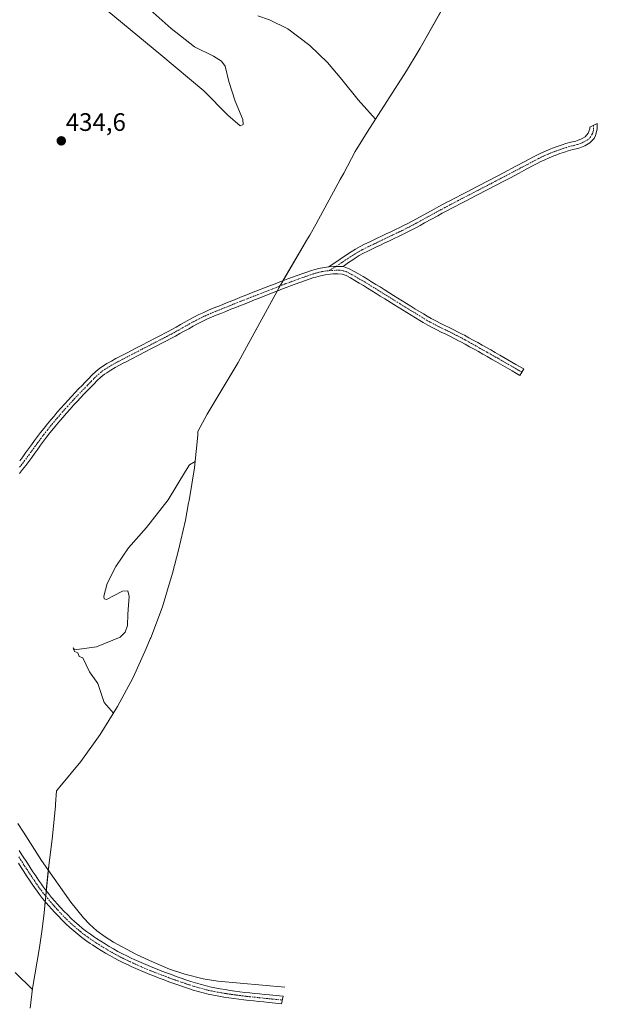
# Model space of a CAD drawing. Units: metres. Extents: x 641939 to 645408, y 4711375 to 4713760.
# Drawn here: x 642119 to 642348, y 4711933 to 4712324 of the extents above; entities that cross this region are included whole.
import ezdxf
from ezdxf.enums import TextEntityAlignment as Align

# ---------------------------------------------------------------- set-up
doc = ezdxf.new("R2010")
doc.units = ezdxf.units.M
doc.header["$MEASUREMENT"] = 0
doc.linetypes.add('TRAZO_Y_PUNTO', pattern=[1, 0.5, -0.25, 0, -0.25])
for name, color, linetype, lineweight in [('Camino', 19, 'Continuous', 0), ('Camino Cxs', 19, 'Continuous', 0), ('Camino eje', 39, 'TRAZO_Y_PUNTO', 13), ('Carátula', 7, 'Continuous', 5), ('Corriente natural lineal', 142, 'Continuous', 13), ('Cultivos herbáceos CxS', 92, 'Continuous', 0), ('Curva de nivel normal', 36, 'Continuous', 0), ('Punto de cota en terreno', 7, 'Continuous', 0), ('Rótulo de punto de cota en terreno', 19, 'Continuous', 0)]:
    doc.layers.add(name, color=color, linetype=linetype, lineweight=lineweight)
doc.styles.add('Arial', font='txt', dxfattribs={"height": 0.2})

# ---------------------------------------------------------------- blocks, each defined once
blk = doc.blocks.new('5PATER')
at = {"layer": 'Carátula', "linetype": 'Continuous', "lineweight": 5}
h = blk.add_hatch(color=250, dxfattribs=at)
edge = h.paths.add_edge_path()
edge.add_ellipse((0, 0.01), major_axis=(-1.33, -1.34), ratio=0.999422, start_angle=0, end_angle=360)

msp = doc.modelspace()

# ---------------------------------------------------------------- linework, layer by layer
at = {"layer": 'Camino', "color": 19, "linetype": 'Continuous', "lineweight": 0}
for points in [[(642241.22, 4712225.54, 433.67), (642245.7, 4712228.59, 433.78), (642249.02, 4712230.81, 434.08), (642249.99, 4712231.47, 434.1), (642251.75, 4712232.57, 434.06), (642253.57, 4712233.55, 434.02), (642255.4, 4712234.46, 434.16), (642257.21, 4712235.33, 434.33), (642260.34, 4712236.86, 434.43), (642262.14, 4712237.72, 434.39), (642263.95, 4712238.58, 434.42), (642265.75, 4712239.44, 434.55), (642267.56, 4712240.3, 434.74), (642269.34, 4712241.17, 434.9), (642271.11, 4712242.05, 435.01), (642272.47, 4712242.75, 435.05), (642274.23, 4712243.68, 435.07), (642275.98, 4712244.61, 435.1), (642282.98, 4712248.45, 435.26), (642284.74, 4712249.41, 435.28), (642288.28, 4712251.31, 435.39), (642289.14, 4712251.76, 435.43), (642290.91, 4712252.69, 435.5), (642294.47, 4712254.54, 435.53), (642296.25, 4712255.46, 435.56), (642298.02, 4712256.38, 435.59), (642299.79, 4712257.31, 435.62), (642301.57, 4712258.23, 435.65), (642303.34, 4712259.15, 435.64), (642305.12, 4712260.07, 435.62), (642306.89, 4712261, 435.62), (642308.67, 4712261.92, 435.64), (642310.44, 4712262.84, 435.7), (642315.31, 4712265.4, 435.63), (642318.83, 4712267.27, 435.65), (642320.6, 4712268.22, 435.71), (642322.37, 4712269.15, 435.71), (642323.67, 4712269.83, 435.66), (642325.51, 4712270.73, 435.62), (642327.38, 4712271.55, 435.62), (642329.26, 4712272.32, 435.7), (642329.86, 4712272.55, 435.74), (642331.76, 4712273.26, 435.88), (642333.69, 4712273.91, 435.9), (642335.16, 4712274.39, 435.93), (642337.13, 4712274.92, 435.96), (642339.07, 4712275.4, 435.95), (642339.74, 4712275.59, 435.95), (642341.38, 4712276.26, 435.96), (642342.78, 4712277.12, 436), (642344.06, 4712278.5, 436.08), (642344.62, 4712280.29, 436.04), (642344.62, 4712280.98, 436.03), (642347.59, 4712282.44, 435.99), (642347.62, 4712280.07, 436.02), (642346.97, 4712277.57, 436.03), (642346.34, 4712276.45, 435.99), (642344.66, 4712274.74, 435.89), (642342.74, 4712273.58, 435.86), (642340.72, 4712272.75, 435.86), (642339.85, 4712272.5, 435.87), (642337.89, 4712272.02, 435.88), (642336.02, 4712271.51, 435.87), (642334.63, 4712271.07, 435.84), (642332.76, 4712270.44, 435.81), (642330.92, 4712269.75, 435.78), (642330.38, 4712269.54, 435.77), (642328.56, 4712268.79, 435.79), (642326.77, 4712268.01, 435.82), (642325.03, 4712267.15, 435.78), (642323.77, 4712266.49, 435.76), (642322, 4712265.56, 435.74), (642318.48, 4712263.69, 435.74), (642316.71, 4712262.74, 435.74), (642313.17, 4712260.88, 435.74), (642310.05, 4712259.26, 435.73), (642308.27, 4712258.34, 435.74), (642306.5, 4712257.41, 435.73), (642304.72, 4712256.49, 435.7), (642302.95, 4712255.57, 435.69), (642301.17, 4712254.65, 435.68), (642299.4, 4712253.72, 435.65), (642297.63, 4712252.8, 435.62), (642295.85, 4712251.88, 435.6), (642294.08, 4712250.96, 435.61), (642290.54, 4712249.1, 435.61), (642289.68, 4712248.65, 435.56), (642287.93, 4712247.72, 435.48), (642286.18, 4712246.77, 435.45), (642284.42, 4712245.81, 435.44), (642279.17, 4712242.93, 435.28), (642277.4, 4712241.97, 435.22), (642275.63, 4712241.02, 435.18), (642272.47, 4712239.37, 435.04), (642270.66, 4712238.47, 434.89), (642268.86, 4712237.6, 434.73), (642267.05, 4712236.74, 434.63), (642265.25, 4712235.88, 434.59), (642263.44, 4712235.02, 434.5), (642261.64, 4712234.16, 434.36), (642259.86, 4712233.28, 434.23), (642258.51, 4712232.63, 434.21), (642256.72, 4712231.76, 434.25), (642254.95, 4712230.89, 434.28), (642253.27, 4712229.97, 434.22), (642251.63, 4712228.95, 434.04), (642250.7, 4712228.33, 433.96), (642249.04, 4712227.2, 433.8), (642247.38, 4712226.09, 433.67), (642246.65, 4712225.6, 433.62)], [(642246.65, 4712225.6, 433.62), (642247.21, 4712225.55, 433.64), (642249.26, 4712224.8, 433.66), (642251.19, 4712223.73, 433.64), (642252.99, 4712222.71, 433.83), (642254.75, 4712221.68, 433.98), (642256.46, 4712220.65, 434.02), (642258.16, 4712219.62, 433.91), (642259.83, 4712218.57, 433.79), (642261.5, 4712217.53, 433.8), (642263.18, 4712216.5, 433.93), (642265.03, 4712215.36, 433.96), (642266.87, 4712214.2, 433.9), (642268.57, 4712213.14, 433.94), (642270.28, 4712212.08, 434.04), (642273.66, 4712209.96, 434.07), (642275.35, 4712208.91, 434), (642278.75, 4712206.83, 434.13), (642280.13, 4712206.02, 434.19), (642281.82, 4712205.04, 434.19), (642283.56, 4712204.12, 434.07), (642285.32, 4712203.23, 433.99), (642290.71, 4712200.58, 434.24), (642292.52, 4712199.67, 434.24), (642294.31, 4712198.73, 434.23), (642294.95, 4712198.39, 434.24), (642296.7, 4712197.42, 434.3), (642298.46, 4712196.45, 434.35), (642300.21, 4712195.48, 434.35), (642301.95, 4712194.5, 434.31), (642305.45, 4712192.54, 434.56), (642307.19, 4712191.54, 434.56), (642308.93, 4712190.55, 434.47), (642315.33, 4712186.85, 434.5), (642318.47, 4712185.01, 434.48), (642316.95, 4712182.43, 434.22), (642315.55, 4712183.25, 434.26), (642313.83, 4712184.25, 434.3), (642307.43, 4712187.95, 434.18), (642305.71, 4712188.94, 434.26), (642303.97, 4712189.92, 434.33), (642302.24, 4712190.9, 434.28), (642300.49, 4712191.88, 434.15), (642298.75, 4712192.86, 434.06), (642297, 4712193.83, 434.04), (642295.26, 4712194.8, 434.03), (642293.51, 4712195.75, 433.98), (642292.89, 4712196.09, 433.97), (642291.14, 4712197.01, 433.93), (642289.37, 4712197.9, 433.9), (642287.58, 4712198.77, 433.78), (642285.79, 4712199.65, 433.78), (642283.98, 4712200.55, 433.84), (642282.18, 4712201.46, 433.87), (642280.38, 4712202.42, 433.85), (642278.61, 4712203.43, 433.7), (642277.21, 4712204.27, 433.67), (642273.77, 4712206.35, 433.79), (642272.06, 4712207.42, 433.79), (642266.99, 4712210.6, 433.63), (642263.44, 4712212.82, 433.67), (642261.6, 4712213.94, 433.64), (642259.92, 4712214.99, 433.61), (642258.25, 4712216.03, 433.58), (642256.58, 4712217.06, 433.56), (642254.9, 4712218.09, 433.57), (642253.21, 4712219.1, 433.55), (642251.49, 4712220.11, 433.49), (642249.73, 4712221.11, 433.49), (642248.02, 4712222.06, 433.49), (642246.51, 4712222.61, 433.48), (642244.79, 4712222.78, 433.49), (642242.93, 4712222.69, 433.48), (642241.68, 4712222.58, 433.47), (642239.78, 4712222.34, 433.44), (642237.9, 4712222, 433.39), (642236.05, 4712221.49, 433.35), (642235.29, 4712221.24, 433.36), (642233.39, 4712220.62, 433.41), (642231.51, 4712219.97, 433.48), (642229.65, 4712219.32, 433.46), (642227.8, 4712218.64, 433.42), (642225.94, 4712217.94, 433.35), (642224.72, 4712217.47, 433.31), (642222.86, 4712216.74, 433.25), (642220.99, 4712216.02, 433.23), (642219.14, 4712215.29, 433.28), (642213.56, 4712213.1, 433.34), (642211.7, 4712212.38, 433.4), (642209.84, 4712211.64, 433.45), (642207.98, 4712210.91, 433.47), (642206.12, 4712210.17, 433.47), (642204.27, 4712209.43, 433.43), (642202.41, 4712208.68, 433.32), (642200.39, 4712207.87, 433.22), (642198.36, 4712207.06, 433.2), (642196.52, 4712206.31, 433.23), (642194.69, 4712205.55, 433.23), (642192.89, 4712204.76, 433.21), (642190.98, 4712203.86, 433.16), (642189.12, 4712202.91, 433.1), (642187.38, 4712201.98, 433.04), (642185.65, 4712201, 433.01), (642183.91, 4712200.01, 433.03), (642182.17, 4712199.03, 433.04), (642180.41, 4712198.05, 432.99), (642178.59, 4712197.06, 432.94), (642176.79, 4712196.13, 432.91), (642175.01, 4712195.2, 432.93), (642173.24, 4712194.28, 432.92), (642171.46, 4712193.37, 432.88), (642167.9, 4712191.53, 432.87), (642166.13, 4712190.62, 432.83), (642162.57, 4712188.78, 432.75), (642160.8, 4712187.86, 432.74), (642159.93, 4712187.41, 432.76), (642158.18, 4712186.49, 432.77), (642156.45, 4712185.55, 432.76), (642154.76, 4712184.58, 432.78), (642153.13, 4712183.53, 432.72), (642152.25, 4712182.92, 432.73), (642150.79, 4712181.71, 432.76), (642149.39, 4712180.39, 432.77), (642148.01, 4712178.98, 432.69), (642146.62, 4712177.55, 432.63), (642145.53, 4712176.42, 432.67), (642144.14, 4712174.99, 432.66), (642142.77, 4712173.56, 432.57), (642141.39, 4712172.1, 432.55), (642140.04, 4712170.66, 432.59), (642138.6, 4712169.05, 432.53), (642137.13, 4712167.4, 432.46), (642135.82, 4712165.91, 432.48), (642134.53, 4712164.4, 432.48), (642133.25, 4712162.88, 432.44), (642131.99, 4712161.35, 432.4), (642130.65, 4712159.68, 432.39), (642129.33, 4712157.99, 432.35), (642128.14, 4712156.4, 432.33), (642126.96, 4712154.81, 432.27), (642125.78, 4712153.2, 432.24), (642124.6, 4712151.58, 432.27), (642123.43, 4712149.96, 432.24), (642122.23, 4712148.34, 432.17), (642121.04, 4712146.73, 432.18), (642119.81, 4712145.12, 432.2), (642118.56, 4712143.53, 432.14)], [(642118.64, 4712148.53, 432.46), (642119.83, 4712150.12, 432.55), (642121.01, 4712151.72, 432.51), (642122.18, 4712153.34, 432.48), (642123.36, 4712154.96, 432.69), (642124.54, 4712156.59, 432.77), (642125.74, 4712158.2, 432.68), (642126.95, 4712159.81, 432.76), (642128.3, 4712161.55, 432.91), (642129.67, 4712163.25, 432.89), (642130.95, 4712164.8, 432.81), (642132.25, 4712166.34, 432.81), (642133.56, 4712167.87, 432.83), (642136.35, 4712171.03, 432.88), (642137.84, 4712172.68, 432.94), (642139.21, 4712174.16, 432.97), (642140.59, 4712175.62, 432.98), (642141.98, 4712177.07, 432.96), (642143.37, 4712178.5, 432.97), (642144.46, 4712179.63, 433.06), (642145.87, 4712181.08, 433.08), (642147.29, 4712182.53, 433.1), (642148.81, 4712183.95, 433.13), (642150.43, 4712185.3, 433.2), (642151.45, 4712186.03, 433.19), (642153.2, 4712187.14, 433.2), (642154.99, 4712188.17, 433.1), (642156.76, 4712189.13, 433.07), (642158.55, 4712190.07, 433.17), (642159.42, 4712190.52, 433.18), (642161.19, 4712191.44, 433.17), (642164.75, 4712193.28, 433.13), (642166.52, 4712194.19, 433.18), (642170.08, 4712196.03, 433.25), (642171.86, 4712196.94, 433.16), (642173.63, 4712197.86, 433.12), (642177.19, 4712199.72, 433.25), (642178.97, 4712200.67, 433.35), (642180.69, 4712201.65, 433.33), (642182.43, 4712202.63, 433.27), (642184.17, 4712203.62, 433.26), (642185.94, 4712204.6, 433.39), (642187.72, 4712205.57, 433.5), (642189.69, 4712206.57, 433.45), (642191.65, 4712207.48, 433.27), (642193.51, 4712208.31, 433.26), (642195.38, 4712209.09, 433.35), (642197.24, 4712209.84, 433.46), (642198.92, 4712210.5, 433.5), (642199.44, 4712210.72, 433.5), (642201.29, 4712211.46, 433.45), (642203.15, 4712212.21, 433.45), (642205.02, 4712212.95, 433.4), (642206.88, 4712213.7, 433.35), (642208.74, 4712214.43, 433.47), (642210.6, 4712215.17, 433.56), (642218.04, 4712218.09, 433.47), (642219.91, 4712218.82, 433.49), (642221.78, 4712219.54, 433.6), (642223.64, 4712220.27, 433.66), (642224.88, 4712220.74, 433.65), (642226.76, 4712221.46, 433.59), (642228.63, 4712222.14, 433.59), (642230.53, 4712222.81, 433.57), (642232.43, 4712223.46, 433.54), (642234.35, 4712224.1, 433.61), (642235.19, 4712224.37, 433.62), (642237.24, 4712224.92, 433.64), (642239.32, 4712225.3, 433.66), (642241.22, 4712225.54, 433.67)], [(642246.65, 4712225.6, 433.62), (642245.19, 4712225.63, 433.63), (642243.98, 4712225.61, 433.64), (642243.13, 4712225.63, 433.65), (642241.22, 4712225.54, 433.67)], [(642246.65, 4712225.6, 433.62), (642245.19, 4712225.63, 433.63), (642243.98, 4712225.61, 433.64), (642243.13, 4712225.63, 433.65), (642241.22, 4712225.54, 433.67)], [(642118.47, 4711993.96, 431.65), (642119.55, 4711992.28, 431.68), (642121.73, 4711988.94, 431.73), (642122.82, 4711987.26, 431.73), (642123.91, 4711985.6, 431.74), (642125.02, 4711983.95, 431.76), (642126.13, 4711982.29, 431.78), (642127.25, 4711980.64, 431.8), (642127.69, 4711980, 431.81), (642128.83, 4711978.42, 431.85), (642130.05, 4711976.9, 431.86), (642131.32, 4711975.4, 431.86), (642132.63, 4711973.9, 431.86), (642133.5, 4711972.89, 431.88), (642134.83, 4711971.42, 431.9), (642136.17, 4711969.98, 431.9), (642137.54, 4711968.56, 431.9), (642139.03, 4711967.09, 431.93), (642140.56, 4711965.65, 431.95), (642142.03, 4711964.37, 431.98), (642143.54, 4711963.12, 432.06), (642145.08, 4711961.92, 432.12), (642146.66, 4711960.76, 432.13), (642148.28, 4711959.63, 432.11), (642149.13, 4711959.06, 432.11), (642150.8, 4711957.98, 432.12), (642152.47, 4711956.93, 432.15), (642154.17, 4711955.91, 432.17), (642155.88, 4711954.94, 432.17), (642157.6, 4711953.98, 432.17), (642159.35, 4711953.06, 432.2), (642161.1, 4711952.18, 432.23), (642162.89, 4711951.32, 432.24), (642164.08, 4711950.77, 432.25), (642165.9, 4711949.95, 432.26), (642167.72, 4711949.16, 432.28), (642169.55, 4711948.37, 432.31), (642171.37, 4711947.62, 432.34), (642173.21, 4711946.88, 432.35), (642175.06, 4711946.16, 432.35), (642176.91, 4711945.47, 432.34), (642178.78, 4711944.77, 432.34), (642180.73, 4711944.08, 432.36), (642182.69, 4711943.39, 432.43), (642184.57, 4711942.74, 432.49), (642186.45, 4711942.11, 432.53), (642188.34, 4711941.51, 432.47), (642190.22, 4711940.94, 432.43), (642192.12, 4711940.43, 432.42), (642194.01, 4711939.96, 432.44), (642196.06, 4711939.54, 432.47), (642198.11, 4711939.17, 432.49), (642200.06, 4711938.83, 432.52), (642202.02, 4711938.53, 432.55), (642203.99, 4711938.25, 432.58), (642205.95, 4711937.99, 432.61), (642207.92, 4711937.74, 432.64), (642209.89, 4711937.52, 432.67), (642211.76, 4711937.32, 432.7), (642213.74, 4711937.11, 432.72), (642215.73, 4711936.91, 432.74), (642217.72, 4711936.7, 432.76), (642221.7, 4711936.3, 432.8), (642223.03, 4711936.17, 432.81), (642222.45, 4711933.21, 432.86), (642221.4, 4711933.32, 432.85), (642217.42, 4711933.72, 432.8), (642215.43, 4711933.93, 432.78), (642213.44, 4711934.13, 432.77), (642211.44, 4711934.34, 432.75), (642209.57, 4711934.54, 432.76), (642207.56, 4711934.76, 432.77), (642205.57, 4711935.01, 432.76), (642203.57, 4711935.27, 432.76), (642199.58, 4711935.87, 432.71), (642197.59, 4711936.21, 432.67), (642195.47, 4711936.6, 432.64), (642193.35, 4711937.04, 432.63), (642191.36, 4711937.53, 432.6), (642189.4, 4711938.06, 432.58), (642187.46, 4711938.65, 432.56), (642185.53, 4711939.25, 432.56), (642183.61, 4711939.9, 432.53), (642181.71, 4711940.55, 432.5), (642179.73, 4711941.26, 432.5), (642177.76, 4711941.95, 432.48), (642175.87, 4711942.65, 432.46), (642173.98, 4711943.36, 432.44), (642172.11, 4711944.1, 432.45), (642170.25, 4711944.84, 432.45), (642168.39, 4711945.61, 432.43), (642166.54, 4711946.4, 432.4), (642164.68, 4711947.21, 432.37), (642162.84, 4711948.03, 432.34), (642161.61, 4711948.6, 432.32), (642159.78, 4711949.48, 432.34), (642157.97, 4711950.4, 432.34), (642156.18, 4711951.34, 432.31), (642154.4, 4711952.32, 432.29), (642152.65, 4711953.33, 432.27), (642150.91, 4711954.37, 432.28), (642149.18, 4711955.44, 432.28), (642147.47, 4711956.56, 432.26), (642146.58, 4711957.15, 432.23), (642144.92, 4711958.32, 432.2), (642143.28, 4711959.52, 432.21), (642141.66, 4711960.78, 432.17), (642140.09, 4711962.09, 432.12), (642138.56, 4711963.43, 432.09), (642136.95, 4711964.92, 432.07), (642135.4, 4711966.46, 432.04), (642133.99, 4711967.92, 432.04), (642132.61, 4711969.4, 432.03), (642131.26, 4711970.91, 432), (642130.37, 4711971.92, 431.97), (642129.04, 4711973.44, 431.94), (642127.73, 4711975, 431.94), (642126.45, 4711976.6, 431.91), (642125.25, 4711978.26, 431.86), (642124.77, 4711978.94, 431.85), (642123.65, 4711980.61, 431.83), (642122.52, 4711982.27, 431.81), (642121.41, 4711983.94, 431.79), (642120.3, 4711985.62, 431.79), (642119.21, 4711987.3, 431.78), (642118.12, 4711988.97, 431.75)]]:
    msp.add_polyline3d(points, dxfattribs=at)
at = {"layer": 'Camino Cxs', "color": 19, "linetype": 'Continuous', "lineweight": 0}
msp.add_polyline3d([(642246.65, 4712225.6, 433.62), (642245.19, 4712225.63, 433.63), (642243.98, 4712225.61, 433.64), (642243.13, 4712225.63, 433.65), (642241.22, 4712225.54, 433.67), (642245.7, 4712228.59, 433.78), (642249.02, 4712230.81, 434.08), (642249.99, 4712231.47, 434.1), (642251.75, 4712232.57, 434.06), (642253.57, 4712233.55, 434.02), (642255.4, 4712234.46, 434.16), (642257.21, 4712235.33, 434.33), (642260.34, 4712236.86, 434.43), (642262.14, 4712237.72, 434.39), (642263.95, 4712238.58, 434.42), (642265.75, 4712239.44, 434.55), (642267.56, 4712240.3, 434.74), (642269.34, 4712241.17, 434.9), (642271.11, 4712242.05, 435.01), (642272.47, 4712242.75, 435.05), (642274.23, 4712243.68, 435.07), (642275.98, 4712244.61, 435.1), (642282.98, 4712248.45, 435.26), (642284.74, 4712249.41, 435.28), (642288.28, 4712251.31, 435.39), (642289.14, 4712251.76, 435.43), (642290.91, 4712252.69, 435.5), (642294.47, 4712254.54, 435.53), (642296.25, 4712255.46, 435.56), (642298.02, 4712256.38, 435.59), (642299.79, 4712257.31, 435.62), (642301.57, 4712258.23, 435.65), (642303.34, 4712259.15, 435.64), (642305.12, 4712260.07, 435.62), (642306.89, 4712261, 435.62), (642308.67, 4712261.92, 435.64), (642310.44, 4712262.84, 435.7), (642315.31, 4712265.4, 435.63), (642318.83, 4712267.27, 435.65), (642320.6, 4712268.22, 435.71), (642322.37, 4712269.15, 435.71), (642323.67, 4712269.83, 435.66), (642325.51, 4712270.73, 435.62), (642327.38, 4712271.55, 435.62), (642329.26, 4712272.32, 435.7), (642329.86, 4712272.55, 435.74), (642331.76, 4712273.26, 435.88), (642333.69, 4712273.91, 435.9), (642335.16, 4712274.39, 435.93), (642337.13, 4712274.92, 435.96), (642339.07, 4712275.4, 435.95), (642339.74, 4712275.59, 435.95), (642341.38, 4712276.26, 435.96), (642342.78, 4712277.12, 436), (642344.06, 4712278.5, 436.08), (642344.62, 4712280.29, 436.04), (642344.62, 4712280.98, 436.03), (642347.59, 4712282.44, 435.99), (642347.62, 4712280.07, 436.02), (642346.97, 4712277.57, 436.03), (642346.34, 4712276.45, 435.99), (642344.66, 4712274.74, 435.89), (642342.74, 4712273.58, 435.86), (642340.72, 4712272.75, 435.86), (642339.85, 4712272.5, 435.87), (642337.89, 4712272.02, 435.88), (642336.02, 4712271.51, 435.87), (642334.63, 4712271.07, 435.84), (642332.76, 4712270.44, 435.81), (642330.92, 4712269.75, 435.78), (642330.38, 4712269.54, 435.77), (642328.56, 4712268.79, 435.79), (642326.77, 4712268.01, 435.82), (642325.03, 4712267.15, 435.78), (642323.77, 4712266.49, 435.76), (642322, 4712265.56, 435.74), (642318.48, 4712263.69, 435.74), (642316.71, 4712262.74, 435.74), (642313.17, 4712260.88, 435.74), (642310.05, 4712259.26, 435.73), (642308.27, 4712258.34, 435.74), (642306.5, 4712257.41, 435.73), (642304.72, 4712256.49, 435.7), (642302.95, 4712255.57, 435.69), (642301.17, 4712254.65, 435.68), (642299.4, 4712253.72, 435.65), (642297.63, 4712252.8, 435.62), (642295.85, 4712251.88, 435.6), (642294.08, 4712250.96, 435.61), (642290.54, 4712249.1, 435.61), (642289.68, 4712248.65, 435.56), (642287.93, 4712247.72, 435.48), (642286.18, 4712246.77, 435.45), (642284.42, 4712245.81, 435.44), (642279.17, 4712242.93, 435.28), (642277.4, 4712241.97, 435.22), (642275.63, 4712241.02, 435.18), (642272.47, 4712239.37, 435.04), (642270.66, 4712238.47, 434.89), (642268.86, 4712237.6, 434.73), (642267.05, 4712236.74, 434.63), (642265.25, 4712235.88, 434.59), (642263.44, 4712235.02, 434.5), (642261.64, 4712234.16, 434.36), (642259.86, 4712233.28, 434.23), (642258.51, 4712232.63, 434.21), (642256.72, 4712231.76, 434.25), (642254.95, 4712230.89, 434.28), (642253.27, 4712229.97, 434.22), (642251.63, 4712228.95, 434.04), (642250.7, 4712228.33, 433.96), (642249.04, 4712227.2, 433.8), (642247.38, 4712226.09, 433.67), (642246.65, 4712225.6, 433.62)], close=True, dxfattribs=at)
for points in [[(642118.64, 4712148.53, 432.46), (642119.83, 4712150.12, 432.55), (642121.01, 4712151.72, 432.51), (642122.18, 4712153.34, 432.48), (642123.36, 4712154.96, 432.69), (642124.54, 4712156.59, 432.77), (642125.74, 4712158.2, 432.68), (642126.95, 4712159.81, 432.76), (642128.3, 4712161.55, 432.91), (642129.67, 4712163.25, 432.89), (642130.95, 4712164.8, 432.81), (642132.25, 4712166.34, 432.81), (642133.56, 4712167.87, 432.83), (642136.35, 4712171.03, 432.88), (642137.84, 4712172.68, 432.94), (642139.21, 4712174.16, 432.97), (642140.59, 4712175.62, 432.98), (642141.98, 4712177.07, 432.96), (642143.37, 4712178.5, 432.97), (642144.46, 4712179.63, 433.06), (642145.87, 4712181.08, 433.08), (642147.29, 4712182.53, 433.1), (642148.81, 4712183.95, 433.13), (642150.43, 4712185.3, 433.2), (642151.45, 4712186.03, 433.19), (642153.2, 4712187.14, 433.2), (642154.99, 4712188.17, 433.1), (642156.76, 4712189.13, 433.07), (642158.55, 4712190.07, 433.17), (642159.42, 4712190.52, 433.18), (642161.19, 4712191.44, 433.17), (642164.75, 4712193.28, 433.13), (642166.52, 4712194.19, 433.18), (642170.08, 4712196.03, 433.25), (642171.86, 4712196.94, 433.16), (642173.63, 4712197.86, 433.12), (642177.19, 4712199.72, 433.25), (642178.97, 4712200.67, 433.35), (642180.69, 4712201.65, 433.33), (642182.43, 4712202.63, 433.27), (642184.17, 4712203.62, 433.26), (642185.94, 4712204.6, 433.39), (642187.72, 4712205.57, 433.5), (642189.69, 4712206.57, 433.45), (642191.65, 4712207.48, 433.27), (642193.51, 4712208.31, 433.26), (642195.38, 4712209.09, 433.35), (642197.24, 4712209.84, 433.46), (642198.92, 4712210.5, 433.5), (642199.44, 4712210.72, 433.5), (642201.29, 4712211.46, 433.45), (642203.15, 4712212.21, 433.45), (642205.02, 4712212.95, 433.4), (642206.88, 4712213.7, 433.35), (642208.74, 4712214.43, 433.47), (642210.6, 4712215.17, 433.56), (642218.04, 4712218.09, 433.47), (642219.91, 4712218.82, 433.49), (642221.78, 4712219.54, 433.6), (642223.64, 4712220.27, 433.66), (642224.88, 4712220.74, 433.65), (642226.76, 4712221.46, 433.59), (642228.63, 4712222.14, 433.59), (642230.53, 4712222.81, 433.57), (642232.43, 4712223.46, 433.54), (642234.35, 4712224.1, 433.61), (642235.19, 4712224.37, 433.62), (642237.24, 4712224.92, 433.64), (642239.32, 4712225.3, 433.66), (642241.22, 4712225.54, 433.67), (642243.13, 4712225.63, 433.65), (642243.98, 4712225.61, 433.64), (642245.19, 4712225.63, 433.63), (642246.65, 4712225.6, 433.62), (642246.65, 4712225.6, 433.62), (642247.21, 4712225.55, 433.64), (642249.26, 4712224.8, 433.66), (642251.19, 4712223.73, 433.64), (642252.99, 4712222.71, 433.83), (642254.75, 4712221.68, 433.98), (642256.46, 4712220.65, 434.02), (642258.16, 4712219.62, 433.91), (642259.83, 4712218.57, 433.79), (642261.5, 4712217.53, 433.8), (642263.18, 4712216.5, 433.93), (642265.03, 4712215.36, 433.96), (642266.87, 4712214.2, 433.9), (642268.57, 4712213.14, 433.94), (642270.28, 4712212.08, 434.04), (642273.66, 4712209.96, 434.07), (642275.35, 4712208.91, 434), (642278.75, 4712206.83, 434.13), (642280.13, 4712206.02, 434.19), (642281.82, 4712205.04, 434.19), (642283.56, 4712204.12, 434.07), (642285.32, 4712203.23, 433.99), (642290.71, 4712200.58, 434.24), (642292.52, 4712199.67, 434.24), (642294.31, 4712198.73, 434.23), (642294.95, 4712198.39, 434.24), (642296.7, 4712197.42, 434.3), (642298.46, 4712196.45, 434.35), (642300.21, 4712195.48, 434.35), (642301.95, 4712194.5, 434.31), (642305.45, 4712192.54, 434.56), (642307.19, 4712191.54, 434.56), (642308.93, 4712190.55, 434.47), (642315.33, 4712186.85, 434.5), (642318.47, 4712185.01, 434.48), (642316.95, 4712182.43, 434.22), (642315.55, 4712183.25, 434.26), (642313.83, 4712184.25, 434.3), (642307.43, 4712187.95, 434.18), (642305.71, 4712188.94, 434.26), (642303.97, 4712189.92, 434.33), (642302.24, 4712190.9, 434.28), (642300.49, 4712191.88, 434.15), (642298.75, 4712192.86, 434.06), (642297, 4712193.83, 434.04), (642295.26, 4712194.8, 434.03), (642293.51, 4712195.75, 433.98), (642292.89, 4712196.09, 433.97), (642291.14, 4712197.01, 433.93), (642289.37, 4712197.9, 433.9), (642287.58, 4712198.77, 433.78), (642285.79, 4712199.65, 433.78), (642283.98, 4712200.55, 433.84), (642282.18, 4712201.46, 433.87), (642280.38, 4712202.42, 433.85), (642278.61, 4712203.43, 433.7), (642277.21, 4712204.27, 433.67), (642273.77, 4712206.35, 433.79), (642272.06, 4712207.42, 433.79), (642266.99, 4712210.6, 433.63), (642263.44, 4712212.82, 433.67), (642261.6, 4712213.94, 433.64), (642259.92, 4712214.99, 433.61), (642258.25, 4712216.03, 433.58), (642256.58, 4712217.06, 433.56), (642254.9, 4712218.09, 433.57), (642253.21, 4712219.1, 433.55), (642251.49, 4712220.11, 433.49), (642249.73, 4712221.11, 433.49), (642248.02, 4712222.06, 433.49), (642246.51, 4712222.61, 433.48), (642244.79, 4712222.78, 433.49), (642242.93, 4712222.69, 433.48), (642241.68, 4712222.58, 433.47), (642239.78, 4712222.34, 433.44), (642237.9, 4712222, 433.39), (642236.05, 4712221.49, 433.35), (642235.29, 4712221.24, 433.36), (642233.39, 4712220.62, 433.41), (642231.51, 4712219.97, 433.48), (642229.65, 4712219.32, 433.46), (642227.8, 4712218.64, 433.42), (642225.94, 4712217.94, 433.35), (642224.72, 4712217.47, 433.31), (642222.86, 4712216.74, 433.25), (642220.99, 4712216.02, 433.23), (642219.14, 4712215.29, 433.28), (642213.56, 4712213.1, 433.34), (642211.7, 4712212.38, 433.4), (642209.84, 4712211.64, 433.45), (642207.98, 4712210.91, 433.47), (642206.12, 4712210.17, 433.47), (642204.27, 4712209.43, 433.43), (642202.41, 4712208.68, 433.32), (642200.39, 4712207.87, 433.22), (642198.36, 4712207.06, 433.2), (642196.52, 4712206.31, 433.23), (642194.69, 4712205.55, 433.23), (642192.89, 4712204.76, 433.21), (642190.98, 4712203.86, 433.16), (642189.12, 4712202.91, 433.1), (642187.38, 4712201.98, 433.04), (642185.65, 4712201, 433.01), (642183.91, 4712200.01, 433.03), (642182.17, 4712199.03, 433.04), (642180.41, 4712198.05, 432.99), (642178.59, 4712197.06, 432.94), (642176.79, 4712196.13, 432.91), (642175.01, 4712195.2, 432.93), (642173.24, 4712194.28, 432.92), (642171.46, 4712193.37, 432.88), (642167.9, 4712191.53, 432.87), (642166.13, 4712190.62, 432.83), (642162.57, 4712188.78, 432.75), (642160.8, 4712187.86, 432.74), (642159.93, 4712187.41, 432.76), (642158.18, 4712186.49, 432.77), (642156.45, 4712185.55, 432.76), (642154.76, 4712184.58, 432.78), (642153.13, 4712183.53, 432.72), (642152.25, 4712182.92, 432.73), (642150.79, 4712181.71, 432.76), (642149.39, 4712180.39, 432.77), (642148.01, 4712178.98, 432.69), (642146.62, 4712177.55, 432.63), (642145.53, 4712176.42, 432.67), (642144.14, 4712174.99, 432.66), (642142.77, 4712173.56, 432.57), (642141.39, 4712172.1, 432.55), (642140.04, 4712170.66, 432.59), (642138.6, 4712169.05, 432.53), (642137.13, 4712167.4, 432.46), (642135.82, 4712165.91, 432.48), (642134.53, 4712164.4, 432.48), (642133.25, 4712162.88, 432.44), (642131.99, 4712161.35, 432.4), (642130.65, 4712159.68, 432.39), (642129.33, 4712157.99, 432.35), (642128.14, 4712156.4, 432.33), (642126.96, 4712154.81, 432.27), (642125.78, 4712153.2, 432.24), (642124.6, 4712151.58, 432.27), (642123.43, 4712149.96, 432.24), (642122.23, 4712148.34, 432.17), (642121.04, 4712146.73, 432.18), (642119.81, 4712145.12, 432.2), (642118.56, 4712143.53, 432.14)], [(642118.47, 4711993.96, 431.65), (642119.55, 4711992.28, 431.68), (642121.73, 4711988.94, 431.73), (642122.82, 4711987.26, 431.73), (642123.91, 4711985.6, 431.74), (642125.02, 4711983.95, 431.76), (642126.13, 4711982.29, 431.78), (642127.25, 4711980.64, 431.8), (642127.69, 4711980, 431.81), (642128.83, 4711978.42, 431.85), (642130.05, 4711976.9, 431.86), (642131.32, 4711975.4, 431.86), (642132.63, 4711973.9, 431.86), (642133.5, 4711972.89, 431.88), (642134.83, 4711971.42, 431.9), (642136.17, 4711969.98, 431.9), (642137.54, 4711968.56, 431.9), (642139.03, 4711967.09, 431.93), (642140.56, 4711965.65, 431.95), (642142.03, 4711964.37, 431.98), (642143.54, 4711963.12, 432.06), (642145.08, 4711961.92, 432.12), (642146.66, 4711960.76, 432.13), (642148.28, 4711959.63, 432.11), (642149.13, 4711959.06, 432.11), (642150.8, 4711957.98, 432.12), (642152.47, 4711956.93, 432.15), (642154.17, 4711955.91, 432.17), (642155.88, 4711954.94, 432.17), (642157.6, 4711953.98, 432.17), (642159.35, 4711953.06, 432.2), (642161.1, 4711952.18, 432.23), (642162.89, 4711951.32, 432.24), (642164.08, 4711950.77, 432.25), (642165.9, 4711949.95, 432.26), (642167.72, 4711949.16, 432.28), (642169.55, 4711948.37, 432.31), (642171.37, 4711947.62, 432.34), (642173.21, 4711946.88, 432.35), (642175.06, 4711946.16, 432.35), (642176.91, 4711945.47, 432.34), (642178.78, 4711944.77, 432.34), (642180.73, 4711944.08, 432.36), (642182.69, 4711943.39, 432.43), (642184.57, 4711942.74, 432.49), (642186.45, 4711942.11, 432.53), (642188.34, 4711941.51, 432.47), (642190.22, 4711940.94, 432.43), (642192.12, 4711940.43, 432.42), (642194.01, 4711939.96, 432.44), (642196.06, 4711939.54, 432.47), (642198.11, 4711939.17, 432.49), (642200.06, 4711938.83, 432.52), (642202.02, 4711938.53, 432.55), (642203.99, 4711938.25, 432.58), (642205.95, 4711937.99, 432.61), (642207.92, 4711937.74, 432.64), (642209.89, 4711937.52, 432.67), (642211.76, 4711937.32, 432.7), (642213.74, 4711937.11, 432.72), (642215.73, 4711936.91, 432.74), (642217.72, 4711936.7, 432.76), (642221.7, 4711936.3, 432.8), (642223.03, 4711936.17, 432.81), (642222.45, 4711933.21, 432.86), (642221.4, 4711933.32, 432.85), (642217.42, 4711933.72, 432.8), (642215.43, 4711933.93, 432.78), (642213.44, 4711934.13, 432.77), (642211.44, 4711934.34, 432.75), (642209.57, 4711934.54, 432.76), (642207.56, 4711934.76, 432.77), (642205.57, 4711935.01, 432.76), (642203.57, 4711935.27, 432.76), (642199.58, 4711935.87, 432.71), (642197.59, 4711936.21, 432.67), (642195.47, 4711936.6, 432.64), (642193.35, 4711937.04, 432.63), (642191.36, 4711937.53, 432.6), (642189.4, 4711938.06, 432.58), (642187.46, 4711938.65, 432.56), (642185.53, 4711939.25, 432.56), (642183.61, 4711939.9, 432.53), (642181.71, 4711940.55, 432.5), (642179.73, 4711941.26, 432.5), (642177.76, 4711941.95, 432.48), (642175.87, 4711942.65, 432.46), (642173.98, 4711943.36, 432.44), (642172.11, 4711944.1, 432.45), (642170.25, 4711944.84, 432.45), (642168.39, 4711945.61, 432.43), (642166.54, 4711946.4, 432.4), (642164.68, 4711947.21, 432.37), (642162.84, 4711948.03, 432.34), (642161.61, 4711948.6, 432.32), (642159.78, 4711949.48, 432.34), (642157.97, 4711950.4, 432.34), (642156.18, 4711951.34, 432.31), (642154.4, 4711952.32, 432.29), (642152.65, 4711953.33, 432.27), (642150.91, 4711954.37, 432.28), (642149.18, 4711955.44, 432.28), (642147.47, 4711956.56, 432.26), (642146.58, 4711957.15, 432.23), (642144.92, 4711958.32, 432.2), (642143.28, 4711959.52, 432.21), (642141.66, 4711960.78, 432.17), (642140.09, 4711962.09, 432.12), (642138.56, 4711963.43, 432.09), (642136.95, 4711964.92, 432.07), (642135.4, 4711966.46, 432.04), (642133.99, 4711967.92, 432.04), (642132.61, 4711969.4, 432.03), (642131.26, 4711970.91, 432), (642130.37, 4711971.92, 431.97), (642129.04, 4711973.44, 431.94), (642127.73, 4711975, 431.94), (642126.45, 4711976.6, 431.91), (642125.25, 4711978.26, 431.86), (642124.77, 4711978.94, 431.85), (642123.65, 4711980.61, 431.83), (642122.52, 4711982.27, 431.81), (642121.41, 4711983.94, 431.79), (642120.3, 4711985.62, 431.79), (642119.21, 4711987.3, 431.78), (642118.12, 4711988.97, 431.75)]]:
    msp.add_polyline3d(points, dxfattribs=at)
at = {"layer": 'Camino eje', "color": 39, "linetype": 'TRAZO_Y_PUNTO', "lineweight": 13}
for points in [[(642346.13, 4712281.72, 436.03), (642346.18, 4712279.73, 436.07), (642345.61, 4712278.18, 436.08), (642344.34, 4712276.25, 435.97), (642342.06, 4712274.92, 435.92), (642340.23, 4712274.17, 435.91), (642339.63, 4712274, 435.92), (642338.48, 4712273.71, 435.94), (642337.51, 4712273.47, 435.95), (642336.58, 4712273.22, 435.96), (642335.59, 4712272.95, 435.93), (642334.86, 4712272.71, 435.91), (642334.16, 4712272.49, 435.89), (642332.26, 4712271.85, 435.85), (642331.31, 4712271.5, 435.82), (642330.04, 4712271.01, 435.76), (642328.91, 4712270.56, 435.73), (642327.97, 4712270.17, 435.72), (642327.08, 4712269.78, 435.73), (642326.14, 4712269.37, 435.75), (642325.22, 4712268.92, 435.78), (642324.35, 4712268.49, 435.8), (642323.07, 4712267.82, 435.77), (642321.3, 4712266.89, 435.74), (642320.42, 4712266.42, 435.72), (642316.9, 4712264.55, 435.7), (642316.01, 4712264.07, 435.72), (642312.47, 4712262.21, 435.75), (642311.8, 4712261.86, 435.75), (642311.13, 4712261.51, 435.74), (642309.36, 4712260.59, 435.7), (642307.58, 4712259.67, 435.7), (642305.81, 4712258.74, 435.72), (642304.03, 4712257.82, 435.69), (642302.26, 4712256.9, 435.67), (642300.48, 4712255.98, 435.65), (642298.71, 4712255.05, 435.62), (642296.94, 4712254.13, 435.59), (642295.16, 4712253.21, 435.57), (642293.39, 4712252.29, 435.57), (642292.51, 4712251.83, 435.58), (642291.61, 4712251.36, 435.59), (642289.2, 4712250.09, 435.48), (642288.1, 4712249.51, 435.43), (642287.22, 4712249.04, 435.38), (642286.35, 4712248.57, 435.33), (642285.46, 4712248.09, 435.34), (642283.7, 4712247.13, 435.34), (642277.58, 4712243.77, 435.16), (642276.69, 4712243.29, 435.12), (642275.82, 4712242.83, 435.12), (642274.93, 4712242.35, 435.11), (642274.05, 4712241.89, 435.1), (642273.16, 4712241.42, 435.07), (642272.48, 4712241.07, 435.04), (642271.79, 4712240.71, 435.01), (642270, 4712239.82, 434.88), (642269.11, 4712239.39, 434.78), (642268.21, 4712238.95, 434.67), (642266.4, 4712238.09, 434.48), (642264.6, 4712237.23, 434.48), (642262.79, 4712236.37, 434.43), (642260.99, 4712235.51, 434.36), (642260.09, 4712235.07, 434.33), (642259.2, 4712234.63, 434.27), (642258.53, 4712234.31, 434.2), (642256.97, 4712233.55, 433.98), (642256.06, 4712233.11, 434.01), (642255.18, 4712232.68, 434.07), (642254.26, 4712232.22, 434.11), (642253.42, 4712231.76, 434.12), (642252.51, 4712231.27, 434.1), (642251.63, 4712230.72, 434.05), (642250.81, 4712230.21, 434.03), (642249.03, 4712229.01, 433.93), (642246.36, 4712227.22, 433.69), (642243.98, 4712225.61, 433.64), (642241.16, 4712223.99, 433.54)], [(642118.62, 4712146.04, 432.3), (642119.23, 4712146.83, 432.31), (642119.84, 4712147.63, 432.3), (642120.44, 4712148.44, 432.27), (642121.03, 4712149.23, 432.28), (642121.62, 4712150.03, 432.28), (642122.22, 4712150.84, 432.32), (642123.39, 4712152.46, 432.36), (642124.57, 4712154.08, 432.41), (642125.16, 4712154.89, 432.45), (642125.75, 4712155.7, 432.45), (642126.35, 4712156.51, 432.41), (642126.94, 4712157.3, 432.41), (642128.14, 4712158.9, 432.49), (642128.76, 4712159.7, 432.57), (642129.48, 4712160.61, 432.61), (642130.83, 4712162.3, 432.57), (642132.1, 4712163.84, 432.53), (642133.39, 4712165.37, 432.62), (642134.69, 4712166.89, 432.63), (642136.67, 4712169.14, 432.58), (642137.47, 4712170.04, 432.67), (642138.94, 4712171.67, 432.74), (642139.63, 4712172.41, 432.73), (642140.3, 4712173.13, 432.7), (642141.68, 4712174.59, 432.69), (642143.06, 4712176.03, 432.79), (642144.45, 4712177.46, 432.8), (642145.54, 4712178.59, 432.76), (642146.94, 4712180.03, 432.83), (642148.34, 4712181.46, 432.91), (642149.04, 4712182.12, 432.91), (642149.8, 4712182.83, 432.9), (642150.53, 4712183.44, 432.86), (642151.34, 4712184.11, 432.88), (642152.07, 4712184.63, 432.92), (642153.98, 4712185.86, 432.97), (642155.72, 4712186.86, 432.91), (642157.47, 4712187.81, 432.86), (642159.46, 4712188.85, 432.88), (642160.11, 4712189.19, 432.9), (642161.88, 4712190.11, 432.94), (642165.44, 4712191.95, 432.97), (642167.21, 4712192.86, 432.95), (642170.77, 4712194.7, 433.03), (642172.55, 4712195.61, 433.03), (642174.32, 4712196.53, 433.02), (642176.1, 4712197.46, 432.96), (642176.98, 4712197.92, 432.96), (642177.89, 4712198.39, 432.98), (642178.8, 4712198.88, 433.06), (642179.69, 4712199.36, 433.12), (642180.57, 4712199.85, 433.16), (642181.43, 4712200.34, 433.16), (642183.17, 4712201.32, 433.15), (642184.91, 4712202.31, 433.12), (642185.78, 4712202.8, 433.11), (642186.66, 4712203.29, 433.1), (642187.53, 4712203.76, 433.16), (642188.42, 4712204.24, 433.24), (642189.29, 4712204.69, 433.27), (642190.34, 4712205.21, 433.27), (642191.36, 4712205.7, 433.23), (642192.27, 4712206.12, 433.23), (642193.17, 4712206.52, 433.24), (642194.1, 4712206.93, 433.24), (642195.95, 4712207.7, 433.22), (642196.88, 4712208.08, 433.21), (642197.8, 4712208.45, 433.22), (642198.73, 4712208.82, 433.27), (642199.83, 4712209.26, 433.32), (642201.85, 4712210.07, 433.36), (642203.71, 4712210.82, 433.42), (642204.65, 4712211.19, 433.43), (642206.5, 4712211.93, 433.39), (642207.43, 4712212.31, 433.38), (642209.29, 4712213.04, 433.35), (642211.15, 4712213.78, 433.36), (642212.08, 4712214.14, 433.4), (642224.18, 4712218.87, 433.43), (642233.87, 4712222.36, 433.47), (642236.55, 4712223.19, 433.46), (642238.61, 4712223.65, 433.51), (642240.5, 4712223.94, 433.54), (642241.16, 4712223.99, 433.54)], [(642317.71, 4712183.72, 434.33), (642316.31, 4712184.54, 434.36), (642315.45, 4712185.04, 434.38), (642314.58, 4712185.55, 434.38), (642308.18, 4712189.25, 434.3), (642307.31, 4712189.75, 434.35), (642306.45, 4712190.24, 434.39), (642305.58, 4712190.73, 434.42), (642304.71, 4712191.23, 434.41), (642303.85, 4712191.72, 434.38), (642301.22, 4712193.19, 434.11), (642299.48, 4712194.17, 434.14), (642297.73, 4712195.14, 434.18), (642296.86, 4712195.63, 434.18), (642295.98, 4712196.11, 434.16), (642295.11, 4712196.59, 434.13), (642293.99, 4712197.2, 434.1), (642292.71, 4712197.88, 434.05), (642291.83, 4712198.34, 434.02), (642290.04, 4712199.24, 434.01), (642289.14, 4712199.69, 433.99), (642288.24, 4712200.12, 433.96), (642285.56, 4712201.44, 433.89), (642284.65, 4712201.89, 433.91), (642282.87, 4712202.79, 433.92), (642282, 4712203.25, 433.91), (642281.1, 4712203.73, 433.91), (642280.22, 4712204.24, 433.92), (642269.48, 4712210.81, 433.85), (642256.52, 4712218.86, 433.7), (642250.46, 4712222.42, 433.56), (642247.89, 4712223.71, 433.56), (642245.72, 4712224.19, 433.55), (642243.83, 4712224.17, 433.55), (642241.16, 4712223.99, 433.54)], [(642118.29, 4711991.47, 431.7), (642118.84, 4711990.63, 431.72), (642120.47, 4711988.12, 431.76), (642121.56, 4711986.44, 431.76), (642122.12, 4711985.6, 431.76), (642122.66, 4711984.77, 431.77), (642123.22, 4711983.94, 431.77), (642123.77, 4711983.11, 431.78), (642124.33, 4711982.28, 431.79), (642125.45, 4711980.63, 431.82), (642126.12, 4711979.63, 431.83), (642126.47, 4711979.13, 431.84), (642127.64, 4711977.51, 431.87), (642128.89, 4711975.95, 431.9), (642129.55, 4711975.17, 431.9), (642130.18, 4711974.42, 431.89), (642131.5, 4711972.91, 431.9), (642131.94, 4711972.41, 431.92), (642132.38, 4711971.9, 431.93), (642133.06, 4711971.15, 431.95), (642133.72, 4711970.41, 431.96), (642135.08, 4711968.95, 431.96), (642136.47, 4711967.51, 431.96), (642137.19, 4711966.79, 431.98), (642137.99, 4711966, 432), (642138.81, 4711965.24, 432.01), (642139.56, 4711964.54, 432.01), (642140.33, 4711963.87, 432.01), (642141.06, 4711963.23, 432.02), (642141.82, 4711962.61, 432.05), (642142.6, 4711961.95, 432.1), (642144.18, 4711960.72, 432.15), (642145.79, 4711959.54, 432.15), (642146.6, 4711958.98, 432.13), (642147.43, 4711958.39, 432.13), (642148.09, 4711957.95, 432.15), (642149.14, 4711957.27, 432.18), (642149.99, 4711956.71, 432.2), (642150.83, 4711956.19, 432.2), (642151.69, 4711955.65, 432.21), (642153.41, 4711954.62, 432.22), (642154.29, 4711954.12, 432.21), (642155.14, 4711953.63, 432.21), (642156, 4711953.15, 432.21), (642156.89, 4711952.66, 432.23), (642158.66, 4711951.73, 432.26), (642159.54, 4711951.29, 432.27), (642160.44, 4711950.83, 432.28), (642162.25, 4711949.96, 432.28), (642163.46, 4711949.4, 432.29), (642164.38, 4711948.99, 432.29), (642165.29, 4711948.58, 432.3), (642167.13, 4711947.78, 432.33), (642168.05, 4711947.39, 432.35), (642168.97, 4711946.99, 432.37), (642170.81, 4711946.23, 432.39), (642171.73, 4711945.86, 432.4), (642172.66, 4711945.49, 432.4), (642173.59, 4711945.13, 432.4), (642174.52, 4711944.76, 432.39), (642175.47, 4711944.41, 432.39), (642177.33, 4711943.71, 432.38), (642178.27, 4711943.36, 432.4), (642179.22, 4711943.03, 432.42), (642180.23, 4711942.67, 432.43), (642181.25, 4711942.31, 432.44), (642182.2, 4711941.97, 432.46), (642183.14, 4711941.65, 432.48), (642184.09, 4711941.32, 432.51), (642185.03, 4711941.01, 432.53), (642185.99, 4711940.68, 432.54), (642186.96, 4711940.38, 432.54), (642187.9, 4711940.08, 432.52), (642189.81, 4711939.5, 432.5), (642191.74, 4711938.98, 432.51), (642192.69, 4711938.75, 432.52), (642193.68, 4711938.5, 432.53), (642194.67, 4711938.29, 432.54), (642195.76, 4711938.07, 432.55), (642196.88, 4711937.86, 432.56), (642198.83, 4711937.52, 432.59), (642199.82, 4711937.35, 432.61), (642200.82, 4711937.2, 432.63), (642201.8, 4711937.05, 432.64), (642202.79, 4711936.91, 432.66), (642203.78, 4711936.76, 432.67), (642204.78, 4711936.63, 432.68), (642205.76, 4711936.5, 432.69), (642207.74, 4711936.25, 432.7), (642208.75, 4711936.14, 432.71), (642209.73, 4711936.03, 432.72), (642211.6, 4711935.83, 432.72), (642213.59, 4711935.62, 432.74), (642215.58, 4711935.42, 432.76), (642217.57, 4711935.21, 432.78), (642222.74, 4711934.69, 432.84)]]:
    msp.add_polyline3d(points, dxfattribs=at)
at = {"layer": 'Corriente natural lineal', "color": 142, "linetype": 'Continuous', "lineweight": 13}
msp.add_polyline3d([(642223.76, 4711939.86, 432.83), (642197.25, 4711942.21, 432.33), (642191.32, 4711943.16, 432.26), (642184.15, 4711944.94, 432.41), (642178.01, 4711946.9, 432.29), (642170.15, 4711950.32, 432.22), (642164.75, 4711952.9, 432.2), (642155.87, 4711957.64, 432.13), (642152.48, 4711959.8, 432.09), (642149.27, 4711962.2, 432.09), (642146.26, 4711964.85, 432.11), (642143.94, 4711967.25, 431.98), (642138.9, 4711973.46, 431.89), (642127.23, 4711990.08, 431.61), (642120.21, 4712001.31, 431.56), (642117.87, 4712004.71, 431.56)], dxfattribs=at)
at = {"layer": 'Cultivos herbáceos CxS', "color": 92, "linetype": 'Continuous', "lineweight": 0}
for points in [[(642291.95, 4712337.99, 435.65), (642277.35, 4712312.25, 435.19), (642276.59, 4712310.92, 435.19), (642271.97, 4712303.3, 435.19), (642256.4, 4712278.91, 434.96), (642251.58, 4712271.27, 434.95), (642247.08, 4712262.71, 434.96), (642245.73, 4712260.18, 434.97), (642236.17, 4712242.6, 434.49), (642233.67, 4712238.15, 434.5), (642232.78, 4712236.61, 434.5), (642222.11, 4712218.51, 433.37), (642207.83, 4712192.19, 432.81), (642205.24, 4712187.55, 432.8), (642203.29, 4712184.26, 432.79), (642192.97, 4712167.14, 432.79), (642189.3, 4712160.21, 432.79), (642189.21, 4712158.8, 432.81), (642187.93, 4712145.78, 434.76), (642185.8, 4712132.86, 435), (642185.69, 4712132.34, 435), (642185.63, 4712131.93, 435), (642184.93, 4712128.07, 435), (642184.39, 4712125.08, 435), (642181.64, 4712113.17, 435.01), (642179.22, 4712103.98, 435), (642179, 4712103.15, 435), (642177.94, 4712099.66, 435), (642175.2, 4712090.62, 435), (642170.59, 4712078.37, 435.49), (642170.43, 4712077.99, 435.49), (642168.83, 4712074.15, 435.45), (642163.58, 4712062.61, 435.12), (642157.41, 4712051.07, 435.15), (642150.5, 4712039.96, 434.48), (642142.88, 4712029.32, 433.44), (642134.58, 4712019.2, 432.24), (642133.18, 4712017.63, 432.17), (642132.86, 4712012.37, 432.16), (642132.81, 4712011.67, 432.16), (642131.66, 4711999.67, 432.13), (642130.19, 4711987.99, 431.82), (642128.34, 4711969.33, 432.11), (642127.6, 4711962.86, 432.19), (642126.5, 4711955.57, 432.24), (642123.74, 4711939.27, 434.67), (642122.74, 4711931.52, 435.05)], [(642286.42, 4712328.23, 435.69), (642277.35, 4712312.25, 435.19), (642276.59, 4712310.92, 435.19), (642271.97, 4712303.3, 435.19), (642256.39, 4712278.91, 434.96), (642251.58, 4712271.28, 434.95), (642247.08, 4712262.71, 434.96), (642245.73, 4712260.18, 434.97), (642236.17, 4712242.6, 434.49), (642233.67, 4712238.15, 434.5), (642232.77, 4712236.61, 434.5), (642223, 4712220.02, 433.65), (642222.11, 4712218.51, 433.37), (642221.8, 4712217.94, 433.33), (642220.7, 4712215.9, 433.23), (642207.83, 4712192.19, 432.81), (642205.23, 4712187.55, 432.8), (642203.29, 4712184.26, 432.79), (642192.97, 4712167.14, 432.79), (642189.3, 4712160.21, 432.79), (642189.21, 4712158.8, 432.81), (642187.93, 4712145.78, 434.76), (642185.8, 4712132.86, 435), (642185.69, 4712132.34, 435), (642185.63, 4712131.93, 435), (642184.93, 4712128.07, 435), (642184.39, 4712125.08, 435), (642181.64, 4712113.17, 435.01), (642179.22, 4712103.98, 435), (642178.99, 4712103.15, 435), (642177.94, 4712099.66, 435), (642175.2, 4712090.62, 435), (642170.59, 4712078.37, 435.49), (642170.42, 4712077.99, 435.49), (642168.83, 4712074.15, 435.45), (642163.58, 4712062.61, 435.12), (642157.41, 4712051.07, 435.15), (642150.5, 4712039.96, 434.48), (642142.88, 4712029.32, 433.44), (642134.58, 4712019.2, 432.24), (642133.18, 4712017.63, 432.17), (642132.86, 4712012.37, 432.16), (642132.81, 4712011.67, 432.16), (642131.66, 4711999.67, 432.13), (642130.18, 4711987.99, 431.82), (642130, 4711986.13, 431.75), (642129.2, 4711977.96, 431.85), (642128.99, 4711975.84, 431.9), (642128.78, 4711973.75, 431.94), (642128.34, 4711969.33, 432.11), (642127.6, 4711962.86, 432.19), (642126.5, 4711955.57, 432.24), (642123.74, 4711939.27, 434.67), (642122.74, 4711931.52, 435.05)]]:
    msp.add_polyline3d(points, dxfattribs=at)
at = {"layer": 'Curva de nivel normal', "color": 36, "linetype": 'Continuous', "lineweight": 0}
for points in [[(642206.01, 4712281.41, 435), (642207.19, 4712281.99, 435), (642207.08, 4712283.95, 435), (642204.04, 4712291.28, 435), (642201.49, 4712299.04, 435), (642200.16, 4712305.1, 435), (642198.6, 4712307.12, 435), (642195.47, 4712309.09, 435), (642187.93, 4712312.85, 435), (642178.71, 4712320.08, 435), (642167.99, 4712329.58, 435)], [(642153.28, 4712327.21, 435), (642174.55, 4712309.59, 435), (642191.6, 4712295.35, 435), (642201.12, 4712285.75, 435), (642206.01, 4712281.41, 435)], [(642213.07, 4712325.06, 435), (642217.74, 4712323.54, 435), (642224.98, 4712319.9, 435), (642233.63, 4712313.27, 435), (642240.61, 4712306.55, 435), (642246.29, 4712299.88, 435), (642252.83, 4712291.78, 435), (642259.75, 4712284.15, 435)], [(642188.18, 4712148.33, 435), (642185.94, 4712146.98, 435), (642184.34, 4712144.49, 435), (642177.45, 4712133.13, 435), (642168.89, 4712122.09, 435), (642161.83, 4712114.12, 435), (642156.73, 4712106.68, 435), (642153.37, 4712099.97, 435), (642151.95, 4712094.95, 435), (642152.13, 4712093.87, 435), (642153.06, 4712093.62, 435), (642156.09, 4712095.1, 435), (642159.42, 4712096.9, 435), (642161.57, 4712097.02, 435), (642162.07, 4712094.78, 435), (642161.73, 4712091.31, 435), (642161.55, 4712087.69, 435), (642161.45, 4712083.31, 435), (642160.5, 4712080.61, 435), (642158.53, 4712078.59, 435), (642149.15, 4712074.83, 435), (642140.42, 4712073.6, 435), (642139.81, 4712074.46, 435), (642140.32, 4712072.97, 435), (642141.75, 4712072.4, 435), (642142.26, 4712070.91, 435), (642143.72, 4712070.37, 435), (642146.27, 4712064.92, 435), (642149.64, 4712060.29, 435), (642152.12, 4712052.77, 435), (642155.83, 4712048.51, 435)], [(642123.67, 4711938.83, 435), (642116.91, 4711945.56, 435)]]:
    msp.add_polyline3d(points, dxfattribs=at)

# ---------------------------------------------------------------- block references
at = {"layer": 'Punto de cota en terreno', "linetype": 'Continuous', "lineweight": 0}
msp.add_blockref('5PATER', (642135.13, 4712275.5, 434.6), dxfattribs=at)

# ---------------------------------------------------------------- texts
at = {"layer": 'Rótulo de punto de cota en terreno', "color": 19, "linetype": 'Continuous', "lineweight": 0, "style": 'Arial'}
msp.add_text('434,6', height=7, dxfattribs=at).set_placement((642136.89, 4712277.26), align=Align.BOTTOM_LEFT)

doc.saveas('drawing.dxf')
